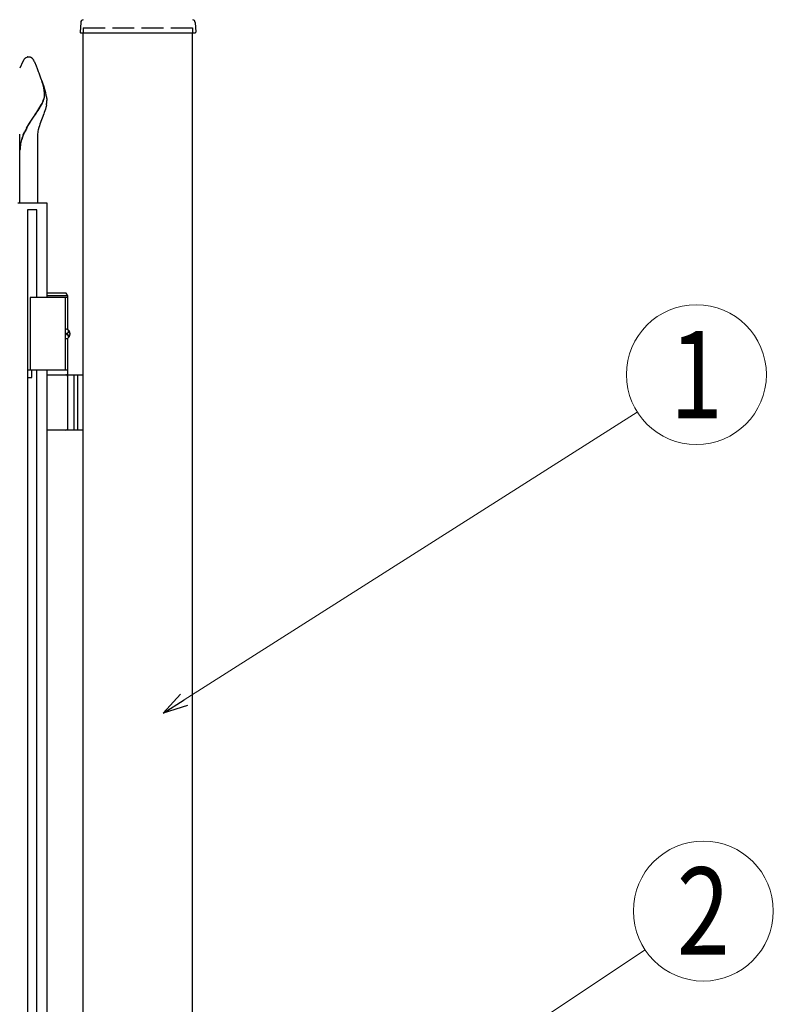
# Model space of a CAD drawing. Units: millimetres. Extents: x 0 to 8410, y 0 to 5940.
# Drawn here: x 4984 to 5501, y 3572 to 4248 of the extents above; entities that cross this region are included whole.
import ezdxf
from ezdxf.enums import TextEntityAlignment as Align

# ---------------------------------------------------------------- set-up
doc = ezdxf.new("R2010")
doc.units = ezdxf.units.MM
doc.linetypes.add('YHIDDEN_1', pattern=[4, 3, -1])
doc.layers.add('YKK_A1', color=4, linetype='Continuous', lineweight=30)
doc.layers.add('YKK_D', color=6, linetype='Continuous', lineweight=13)
doc.styles.add('text-b', font='extslim2.shx', dxfattribs={"width": 0.8, "bigfont": 'extfont2.shx'})

msp = doc.modelspace()

# ---------------------------------------------------------------- linework, layer by layer
at = {"layer": 'YKK_A1'}
for p, q in [((5026.27, 4246.02), (5025.92, 4239.36)), ((5104.77, 4246.02), (5105.12, 4239.36)), ((5026.42, 4238.83), (5104.62, 4238.83)), ((5028.02, 2942.33), (5028.02, 4238.83)), ((5103.02, 2942.33), (5103.02, 4238.83)), ((5016.37, 4060.33), (5003.02, 4060.33)), ((5017.52, 4058.33), (5016.37, 4060.33)), ((5017.52, 4057.33), (4991.52, 4057.33)), ((4991.52, 4057.33), (4991.52, 4007.33)), ((5017.52, 4058.33), (5003.02, 4058.33)), ((5015.52, 4057.33), (5015.52, 4007.33)), ((5017.52, 4035.3), (5017.52, 4058.33)), ((5017.58, 4034.43), (5018.17, 4034.43)), ((5016.56, 4032.75), (5017.15, 4032.75)), ((5016.56, 4031.91), (5017.15, 4031.91)), ((5017.52, 4004.33), (5017.52, 4029.36)), ((5017.58, 4030.23), (5018.17, 4030.23)), ((5017.52, 4007.33), (4991.52, 4007.33)), ((5003.02, 4004.33), (5028.02, 4004.33)), ((5017.52, 3967.83), (5017.52, 4002.83)), ((5021.52, 4004.33), (5021.52, 3966.33)), ((5024.02, 4004.33), (5024.02, 3966.33)), ((5028.02, 3966.33), (5003.02, 3966.33))]:
    msp.add_line(p, q, dxfattribs=at)
at = {"layer": 'YKK_A1', "linetype": 'YHIDDEN_1', "ltscale": 5}
for p, q in [((5028.02, 4242.33), (5103.02, 4242.33)), ((5028.02, 4242.33), (5028.02, 4238.83)), ((5103.02, 4242.33), (5103.02, 4238.83))]:
    msp.add_line(p, q, dxfattribs=at)
at = {"layer": 'YKK_A1', "linetype": 'Continuous', "ltscale": 0.5}
for p, q in [((4988.66, 4221.88), (4989.53, 4222.25)), ((4989.53, 4222.25), (4989.58, 4222.26)), ((4989.77, 4222.29), (4989.81, 4222.3)), ((4989.99, 4222.32), (4990.52, 4222.34)), ((4990.52, 4222.34), (4990.97, 4222.33)), ((4990.97, 4222.33), (4991.06, 4222.32)), ((4991.24, 4222.3), (4991.28, 4222.29)), ((4984.82, 4214.85), (4985.7, 4216.99)), ((4985.7, 4216.99), (4985.87, 4217.37)), ((4985.87, 4217.37), (4987.35, 4220.46)), ((4987.35, 4220.46), (4987.46, 4220.63)), ((4987.46, 4220.63), (4987.51, 4220.71)), ((4987.51, 4220.71), (4987.68, 4220.94)), ((4987.9, 4221.21), (4987.95, 4221.27)), ((4987.95, 4221.27), (4988.01, 4221.33)), ((4988.55, 4221.81), (4988.66, 4221.88)), ((4991.92, 4222.12), (4992.07, 4222.05)), ((4992.28, 4221.94), (4992.39, 4221.88)), ((4992.39, 4221.88), (4992.5, 4221.81)), ((4992.71, 4221.64), (4992.77, 4221.59)), ((4992.77, 4221.59), (4992.82, 4221.54)), ((4993.32, 4221.01), (4993.7, 4220.46)), ((4993.7, 4220.46), (4993.79, 4220.32)), ((4993.79, 4220.32), (4994.2, 4219.54)), ((4994.2, 4219.54), (4994.45, 4219.02)), ((4994.45, 4219.02), (4995.69, 4216.18)), ((4995.69, 4216.18), (4996.42, 4214.39)), ((4996.42, 4214.39), (4997.19, 4212.42)), ((4997.19, 4212.42), (4997.59, 4211.38)), ((4997.59, 4211.38), (4998.79, 4208.11)), ((4998.79, 4208.11), (4999.77, 4205.29)), ((5000.04, 4204.4), (4999.52, 4205.99)), ((5000.12, 4204.35), (4999.6, 4205.94)), ((4999.77, 4205.29), (5000.87, 4201.95)), ((5000.22, 4203.85), (5000.04, 4204.4)), ((5000.29, 4203.79), (5000.12, 4204.35)), ((5000.87, 4201.31), (5000.22, 4203.85)), ((5000.95, 4201.26), (5000.29, 4203.79)), ((5000.87, 4201.95), (5001.36, 4200.33)), ((5000.94, 4201), (5000.87, 4201.31)), ((5001.02, 4200.94), (5000.95, 4201.26)), ((5001.36, 4198.17), (5001.29, 4198.86)), ((5001.36, 4200.33), (5001.8, 4198.77)), ((5001.45, 4196.56), (5001.36, 4198.17)), ((5001.44, 4198.11), (5001.37, 4198.8)), ((5001.53, 4196.5), (5001.44, 4198.11)), ((5001.46, 4196), (5001.45, 4196.56)), ((5001.54, 4195.95), (5001.53, 4196.5)), ((5001.8, 4198.77), (5002.07, 4197.78)), ((5002.07, 4197.78), (5002.42, 4196.37)), ((5002.42, 4196.37), (5002.61, 4195.5)), ((5002.61, 4195.5), (5002.77, 4194.68)), ((4997.64, 4186.72), (4999.21, 4189.42)), ((4997.72, 4186.67), (4999.29, 4189.36)), ((4999.21, 4189.42), (4999.67, 4190.29)), ((4999.29, 4189.36), (4999.75, 4190.24)), ((5000.27, 4191.57), (5000.62, 4192.38)), ((5000.35, 4191.51), (5000.7, 4192.33)), ((5000.62, 4192.38), (5000.91, 4193.18)), ((5000.7, 4192.33), (5000.99, 4193.12)), ((5001.19, 4194.12), (5001.32, 4194.66)), ((5001.27, 4194.07), (5001.4, 4194.61)), ((5002.75, 4189.46), (5002.51, 4188.36)), ((5002.77, 4194.68), (5002.83, 4194.29)), ((5002.83, 4194.29), (5002.94, 4193.57)), ((5002.94, 4193.57), (5002.98, 4193.23)), ((5002.98, 4193.23), (5003.02, 4192.34)), ((4993.81, 4180.96), (4994.93, 4182.6)), ((4993.89, 4180.91), (4995.01, 4182.54)), ((4994.93, 4182.6), (4995.09, 4182.82)), ((4995.01, 4182.54), (4995.17, 4182.77)), ((4995.09, 4182.82), (4996.17, 4184.43)), ((4995.17, 4182.77), (4996.25, 4184.37)), ((4996.17, 4184.43), (4996.92, 4185.57)), ((4996.25, 4184.37), (4997, 4185.52)), ((4996.92, 4185.57), (4997.64, 4186.72)), ((4997, 4185.52), (4997.72, 4186.67)), ((5000.97, 4183.41), (4998.3, 4176.27)), ((5001.25, 4184.19), (5000.97, 4183.41)), ((5001.65, 4185.34), (5001.25, 4184.19)), ((5002.01, 4186.48), (5001.65, 4185.34)), ((5002.33, 4187.61), (5002.01, 4186.48)), ((5002.51, 4188.36), (5002.33, 4187.61)), ((4989.78, 4174.63), (4991.09, 4176.81)), ((4989.86, 4174.58), (4991.17, 4176.76)), ((4991.09, 4176.81), (4991.99, 4178.23)), ((4991.17, 4176.76), (4992.07, 4178.17)), ((4991.99, 4178.23), (4992.9, 4179.61)), ((4992.07, 4178.17), (4992.98, 4179.56)), ((4992.9, 4179.61), (4993.81, 4180.96)), ((4992.98, 4179.56), (4993.89, 4180.91)), ((4997.9, 4175.06), (4997.54, 4173.84)), ((4998.3, 4176.27), (4997.9, 4175.06)), ((4986.9, 4168.91), (4987.77, 4170.86)), ((4986.97, 4168.85), (4987.85, 4170.8)), ((4989.15, 4173.52), (4989.78, 4174.63)), ((4989.23, 4173.46), (4989.86, 4174.58)), ((4997.54, 4173.84), (4997.12, 4172.22)), ((4984.53, 4156.33), (4984.53, 4167.33)), ((4996.52, 4167.33), (4996.52, 4156.33)), ((4984.53, 4122.33), (4984.53, 4156.33)), ((4996.52, 4156.33), (4996.52, 4122.33)), ((4983.03, 4122.33), (5003.02, 4122.33)), ((5003.02, 4122.33), (5003.02, 4057.33)), ((4996.27, 4117.36), (4989.67, 4117.36)), ((4989.67, 4117.36), (4989.67, 3022.35)), ((4996.27, 4057.33), (4996.27, 4117.36)), ((4989.82, 4007.33), (4989.82, 4002.33)), ((4992.82, 4007.33), (4989.82, 4007.33)), ((4992.82, 4002.33), (4992.82, 4007.33)), ((4996.27, 3147.33), (4996.27, 4007.33)), ((5003.02, 4007.33), (5003.02, 3147.33)), ((4989.82, 4002.33), (4992.82, 4002.33))]:
    msp.add_line(p, q, dxfattribs=at)
at = {"layer": 'YKK_A1'}
for centre, radius, start, end in [((5028.27, 4245.91), 2, 99.0011, 177), ((5102.77, 4245.91), 2, 3, 80.9989), ((5026.42, 4239.33), 0.5, 177, 270), ((5104.62, 4239.33), 0.5, 270, 3), ((5016.02, 4002.83), 1.5, 0, 90), ((5016.02, 3967.83), 1.5, 270, 0)]:
    msp.add_arc(centre, radius, start, end, dxfattribs=at)
at = {"layer": 'YKK_A1', "linetype": 'Continuous', "ltscale": 0.5}
for centre, radius, start, end in [((4990.55, 4217.55), 4.81, 99.3456, 101.63735), ((4990.28, 4217.8), 4.53, 93.60463, 95.89638), ((4990.77, 4217.8), 4.53, 84.10362, 86.39537), ((4990.75, 4219.04), 3.3, 69.29889, 80.74851), ((4994.41, 4215.55), 8.63, 139.02729, 141.31905), ((4991.25, 4218.18), 4.52, 126.545, 135.70744), ((4989.43, 4216.76), 5.92, 61.15197, 63.44372), ((4988.35, 4216.32), 6.87, 50.65007, 52.94182), ((4987.68, 4215.96), 7.59, 45.05596, 47.34771), ((4985.18, 4214.27), 10.57, 39.63189, 41.92365), ((4974.38, 4195.57), 27.11, 6.97096, 11.55402), ((4974.45, 4195.51), 27.11, 6.97096, 11.55402), ((4984.12, 4197.68), 17.46, 350.03934, 352.33109), ((4984.2, 4197.63), 17.46, 350.03934, 352.33109), ((4993.32, 4196.14), 8.14, 354.49447, 359.07752), ((4993.4, 4196.08), 8.14, 354.49447, 359.07752), ((4968.1, 4206.04), 35.28, 333.48767, 335.77942), ((4968.18, 4205.99), 35.28, 333.48767, 335.77942), ((4977.43, 4200.74), 24.67, 342.15488, 344.44663), ((4977.51, 4200.68), 24.67, 342.15488, 344.44663), ((4966.6, 4195.35), 36.62, 350.74892, 353.04067), ((4967.37, 4193.45), 35.68, 355.92153, 358.21329), ((4959.04, 4166.94), 25.49, 0.88675, 5.4698), ((5026.04, 4152.71), 42.37, 157.5166, 162.09965), ((5026.12, 4152.65), 42.37, 157.5166, 162.09965), ((5054.95, 4137.78), 74.88, 151.49341, 153.78516), ((5055.03, 4137.72), 74.88, 151.49341, 153.78516), ((5027.04, 4166.91), 30.52, 176.90588, 179.19763), ((5047.55, 4163.63), 51.23, 172.19738, 174.48914), ((5037.71, 4163.39), 41.53, 167.7302, 170.02196), ((5012.29, 4157.88), 27.77, 172.18833, 179.06177), ((5012.37, 4157.83), 27.77, 172.18833, 179.06177), ((5019.14, 4155.79), 34.86, 163.43816, 170.31159), ((5019.21, 4155.74), 34.86, 163.43816, 170.31159)]:
    msp.add_arc(centre, radius, start, end, dxfattribs=at)
at = {"layer": 'YKK_A1', "extrusion": (0, 0, -1)}
for centre, major_axis, start_param, end_param in [((5016.21, 4032.33), (0, -3.5), 2.857754, 6.567024), ((5011.39, 4032.33), (0, 9), 1.335292, 1.430335), ((5011.98, 4032.33), (0, 9), 1.335292, 1.430335), ((5010.2, 4032.33), (0, 9), 1.524113, 1.61748), ((5011.39, 4032.33), (0, 9), 1.711258, 1.806301), ((5011.98, 4032.33), (0, 9), 1.711258, 1.806301)]:
    msp.add_ellipse(centre, major_axis=major_axis, ratio=0.707107, start_param=start_param, end_param=end_param, dxfattribs=at)
at = {"layer": 'YKK_A1'}
for points, knots in [([(5017.15, 4032.75), (5017.19, 4032.75), (5017.27, 4032.76), (5017.38, 4032.81), (5017.48, 4032.89), (5017.57, 4033), (5017.63, 4033.12), (5017.68, 4033.27), (5017.7, 4033.43), (5017.69, 4033.53), (5017.69, 4033.59)], [0, 0, 0, 0, 0.116458, 0.236113, 0.362305, 0.496955, 0.64059, 0.792617, 0.951605, 1.115527, 1.115527, 1.115527, 1.115527]), ([(5018.29, 4033.59), (5018.29, 4033.53), (5018.31, 4033.43), (5018.36, 4033.27), (5018.42, 4033.12), (5018.5, 4033), (5018.58, 4032.9), (5018.64, 4032.86), (5018.66, 4032.84)], [0, 0, 0, 0, 0.1660377, 0.3303258, 0.4893576, 0.640337, 0.7815789, 0.8599587, 0.8599587, 0.8599587, 0.8599587]), ([(5017.69, 4031.07), (5017.69, 4031.12), (5017.7, 4031.23), (5017.68, 4031.39), (5017.63, 4031.54), (5017.57, 4031.66), (5017.48, 4031.77), (5017.38, 4031.85), (5017.27, 4031.9), (5017.19, 4031.91), (5017.15, 4031.91)], [0, 0, 0, 0, 0.163922, 0.32291, 0.474935, 0.618569, 0.753217, 0.879409, 0.999064, 1.115521, 1.115521, 1.115521, 1.115521]), ([(5018.66, 4031.82), (5018.64, 4031.8), (5018.58, 4031.76), (5018.5, 4031.66), (5018.42, 4031.54), (5018.36, 4031.39), (5018.31, 4031.23), (5018.29, 4031.12), (5018.29, 4031.07)], [0, 0, 0, 0, 0.0783682, 0.2196115, 0.3705927, 0.529626, 0.6939153, 0.8599535, 0.8599535, 0.8599535, 0.8599535])]:
    msp.add_open_spline(points, degree=3, knots=knots, dxfattribs=at)
at = {"layer": 'YKK_D'}
for p, q in [((5097.1, 3781.19), (5407.99, 3978.63)), ((4879.92, 3254.91), (5413.3, 3609.71))]:
    msp.add_line(p, q, dxfattribs=at)
at = {"layer": 'YKK_D', "linetype": 'ByBlock', "lineweight": -2}
for p, q in [((5082.75, 3772.08), (5094.66, 3785.04)), ((5082.75, 3772.08), (5097.1, 3781.19)), ((5099.54, 3777.35), (5082.75, 3772.08))]:
    msp.add_line(p, q, dxfattribs=at)
at = {"layer": 'YKK_D'}
for centre in [(5448.51, 4004.36), (5453.27, 3636.29)]:
    msp.add_circle(centre, 48, dxfattribs=at)

# ---------------------------------------------------------------- texts
at = {"layer": 'YKK_D', "style": 'text-b', "width": 0.8}
for s, p in [('1', (5448.51, 4004.36)), ('2', (5453.27, 3636.29))]:
    msp.add_text(s, height=60, dxfattribs=at).set_placement(p, align=Align.MIDDLE_CENTER)

doc.saveas('drawing.dxf')
